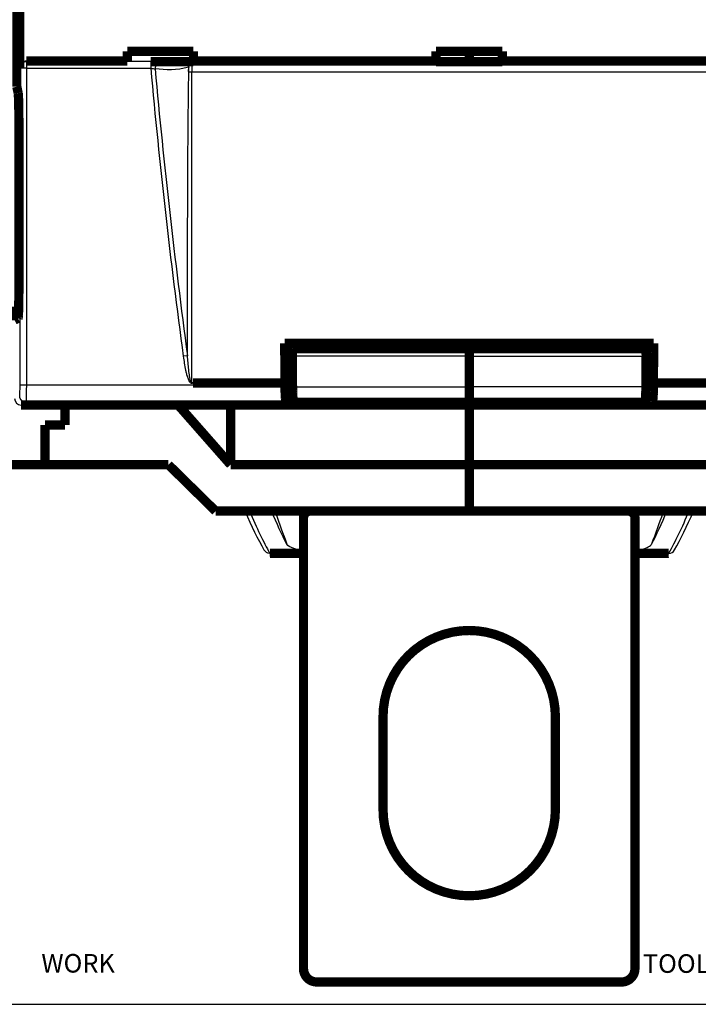
# Model space of a CAD drawing. Extents: x 10 to 590, y 7 to 405.
# Drawn here: x 245 to 296, y 15 to 89 of the extents above; entities that cross this region are included whole.
import ezdxf

# ---------------------------------------------------------------- set-up
doc = ezdxf.new("R2010")
doc.units = 0
doc.header["$MEASUREMENT"] = 0
doc.layers.get('0').update_dxf_attribs({"linetype": 'CONTINUOUS'})
doc.layers.add('1', color=7, linetype='CONTINUOUS')
doc.layers.add('3', color=7, linetype='CONTINUOUS')
doc.styles.get("Standard").update_dxf_attribs({"font": 'monotxt.shx'})
doc.dimstyles.new('DSTYLE1', dxfattribs={"dimtxt": 3, "dimasz": 3, "dimexe": 3, "dimexo": 0, "dimgap": 2, "dimtad": 1, "dimdec": 1, "dimrnd": 0.1, "dimzin": 3, "dimtxsty": 'STANDARD', "dimcen": 0.09, "dimazin": 3, "dimtp": 1, "dimtm": 1, "dimtfac": 1, "dimtdec": 4, "dimtofl": 0, "dimtmove": 0, "dimatfit": 3, "dimtolj": 1, "dimtzin": 0})

# ---------------------------------------------------------------- blocks, each defined once
blk = doc.blocks.new('A2_SHEET')
at = {"layer": '1', "color": 2, "linetype": 'CONTINUOUS'}
blk.add_line((10, 15.2), (583.00563, 15.2), dxfattribs=at)
blk = doc.blocks.new('_AH1')
at = {"color": 0, "linetype": 'CONTINUOUS'}
for p, q in [((-1, 0.166667), (0, 0)), ((-1, 0.166667), (-1, -0.166667)), ((0, 0), (-1, -0.166667)), ((0, 0), (-1, 0))]:
    blk.add_line(p, q, dxfattribs=at)
blk = doc.blocks.new('*D2')
at = {"layer": '3', "color": 1, "linetype": 'CONTINUOUS'}
for p, q in [((54.611782, 67.462249), (54.611782, 248.38464)), ((320.61178, 141.10408), (320.61178, 248.38464)), ((54.611782, 245.38464), (187.61178, 245.38464)), ((320.61178, 245.38464), (187.61178, 245.38464))]:
    blk.add_line(p, q, dxfattribs=at)
at = {"layer": '3', "color": 1, "xscale": 3, "yscale": 3, "zscale": 3, "rotation": 180}
blk.add_blockref('_AH1', (54.611782, 245.38464), dxfattribs=at)
at = {"layer": '3', "color": 1, "xscale": 3, "yscale": 3, "zscale": 3}
blk.add_blockref('_AH1', (320.61178, 245.38464), dxfattribs=at)
at = {"layer": '3', "color": 1, "linetype": 'CONTINUOUS'}
blk.add_text('266,0', height=3, rotation=360, dxfattribs=at).set_placement((180.11178, 247.38564))
blk = doc.blocks.new('TITL_TEXT')
at = {"layer": '1', "color": 2, "linetype": 'CONTINUOUS'}
for tag, p, height in [('NAME', (30.279021, 52.10194), 1.4), ('RAWMATERIAL', (104.35243, 51.960066), 1.4), ('WEIGHT', (164.31118, 51.969809), 1.4), ('TOLERANCES', (21.979557, 49.009199), 1.2), ('CONCERNING', (75.427577, 48.977242), 1.2), ('DESCRIPTION', (127.02504, 48.977526), 1.2), ('SCALE', (22.008212, 41.947167), 1.2), ('DEPARTMENT', (75.549331, 41.854656), 1.2), ('DISTRIBUTION', (152.23913, 35.494431), 1.2), ('PAPERSIZE', (175.74005, 35.642858), 1.2), ('DATE', (75.484735, 29.146017), 1.2), ('DRAWINGNO', (127.38227, 26.248866), 1.2), ('REV.', (192.01752, 26.242492), 1.2), ('WORKINGORDER', (-167.04262, 17.416293), 1.4), ('WORK', (-135.66534, 17.533852), 1.4), ('TOOL', (-90.283768, 17.511327), 1.4), ('MACHINE', (-57.559495, 17.543489), 1.4), ('NOTE', (-17.979079, 17.518527), 1.4), ('SUPERSEDEDBY', (126.98039, 13.098592), 1.2), ('TCITEMNUMBER', (22.04048, 12.763116), 1.2)]:
    blk.add_attdef(tag, p, '', height=height, dxfattribs=at)

msp = doc.modelspace()

# ---------------------------------------------------------------- linework, layer by layer
at = {"layer": '3', "color": 3, "linetype": 'CONTINUOUS'}
for p, q in [((245.72764, 86.276552), (245.70836, 86.334597)), ((245.72764, 85.779291), (245.72764, 86.276552)), ((255.08485, 86.276552), (245.72764, 86.276552)), ((255.08485, 86.276552), (255.08485, 85.779291)), ((245.22795, 85.779291), (245.20988, 85.833677)), ((245.72764, 85.779291), (245.22795, 85.779291)), ((245.22795, 61.878546), (245.22795, 85.779291)), ((245.72764, 61.878546), (245.72764, 85.779291)), ((245.72764, 85.779291), (255.08485, 85.779291)), ((258.18237, 86.037004), (258.18237, 85.501426)), ((257.86089, 64.101287), (257.5395, 64.05793)), ((279.11178, 64.077198), (265.765, 64.077198)), ((279.11178, 64.077198), (292.45857, 64.077198)), ((245.72764, 61.878546), (245.22795, 61.878546)), ((265.21741, 61.878546), (245.72764, 61.878546)), ((265.78387, 61.749651), (279.11178, 61.749651)), ((292.43969, 61.749651), (279.11178, 61.749651)), ((312.49592, 61.878546), (293.00617, 61.878546)), ((245.31178, 60.384597), (245.7002, 60.578744)), ((245.7002, 60.578744), (265.30673, 60.578744)), ((292.91685, 60.578744), (312.52337, 60.578744))]:
    msp.add_line(p, q, dxfattribs=at)
at = {"layer": '3', "color": 40, "linetype": 'CONTINUOUS', "const_width": 0.7}
for points in [[(244.98639, 176.3846), (244.98639, 84.384597)], [(245.20988, 85.833677), (245.20988, 98.935517)], [(258.31178, 87.045897), (253.31178, 87.045897)], [(253.31178, 87.045897), (253.31178, 86.334597)], [(258.31178, 86.334597), (258.31178, 87.045897)], [(276.61178, 87.045897), (276.61178, 86.334597)], [(281.61178, 87.045897), (276.61178, 87.045897)], [(279.11178, 86.28201), (279.11178, 87.045894)], [(281.61178, 86.334597), (281.61178, 87.045897)], [(245.70836, 86.334597), (253.31178, 86.334597)], [(253.31178, 86.334597), (253.31178, 86.282045)], [(255.08486, 86.282045), (258.31178, 86.282045)], [(258.31178, 86.282045), (258.31178, 86.334597)], [(258.31178, 86.334597), (276.61178, 86.334597)], [(276.61178, 86.334597), (276.61178, 86.282045)], [(276.61178, 86.282045), (281.61178, 86.282045)], [(281.61178, 86.282045), (281.61178, 86.334597)], [(281.61178, 86.334597), (299.91178, 86.334597)], [(244.98639, 84.384597), (245.08035, 83.934318)], [(245.13866, 81.961747), (245.13866, 68.927552)], [(245.11636, 67.462249), (244.61178, 67.462249)], [(244.61178, 67.113041), (245.0982, 67.113041)], [(245.07004, 66.927857), (244.81178, 66.798767)], [(293.03017, 65.039125), (265.19341, 65.039125)], [(265.88628, 64.633805), (265.88628, 65.039125)], [(279.11178, 65.039101), (279.11178, 64.633805)], [(292.33728, 64.633805), (292.33728, 65.039125)], [(265.79974, 64.633805), (265.79968, 64.633805)], [(265.79974, 64.633805), (279.11178, 64.633805)], [(279.11178, 64.633805), (279.11178, 64.633835)], [(292.42383, 64.633805), (279.11178, 64.633805)], [(279.11178, 64.633805), (279.11178, 64.077198)], [(292.42383, 64.633805), (292.42383, 64.633805)], [(279.11178, 64.077198), (279.11178, 61.749651)], [(258.2643, 62.051264), (265.21741, 62.051264)], [(265.21741, 62.051264), (265.21741, 61.878546)], [(265.78067, 62.139125), (265.3223, 62.139125)], [(292.4429, 62.139125), (292.90128, 62.139125)], [(293.00617, 61.878546), (293.00617, 62.051264)], [(293.00617, 62.051264), (299.95928, 62.051264)], [(279.11178, 61.749651), (279.11178, 60.602194)], [(265.30673, 60.578744), (265.81179, 60.452672)], [(265.81179, 60.956128), (265.81179, 60.452672)], [(265.87257, 60.602194), (279.11178, 60.602194)], [(266.36178, 60.480076), (265.87257, 60.602194)], [(274.61178, 60.589007), (279.11178, 60.589007)], [(292.351, 60.602194), (279.11178, 60.602194)], [(279.11178, 60.602194), (279.11178, 60.589007)], [(283.61178, 60.589007), (279.11178, 60.589007)], [(291.86178, 60.480076), (292.351, 60.602194)], [(292.41179, 60.95633), (292.41179, 60.452672)], [(292.41179, 60.452672), (292.91685, 60.578744)], [(245.31178, 60.384597), (312.91178, 60.384597)], [(248.61178, 60.384597), (248.61178, 58.884597)], [(261.11178, 55.884597), (257.15599, 60.384597)], [(261.11178, 60.384597), (261.11178, 55.884597)], [(265.81179, 60.452672), (292.41179, 60.452672)], [(266.36178, 60.480076), (273.61178, 60.480076)], [(279.11178, 60.384597), (279.11178, 55.884597)], [(291.86178, 60.480076), (284.61178, 60.480076)], [(247.11178, 58.884597), (247.11178, 55.884597)], [(248.61178, 58.884597), (247.11178, 58.884597)], [(247.11178, 55.884597), (244.61178, 55.884597)], [(256.42114, 55.884597), (247.11178, 55.884597)], [(256.42114, 55.884597), (259.98665, 52.384597)], [(279.11178, 55.884597), (261.11178, 55.884597)], [(297.11178, 55.884597), (279.11178, 55.884597)], [(279.11178, 55.884597), (279.11178, 52.384597)], [(259.98665, 52.384597), (279.11178, 52.384597)], [(279.11178, 52.384597), (298.23692, 52.384597)], [(266.61178, 51.884597), (266.61178, 17.884597)], [(291.61178, 17.884597), (291.61178, 51.884597)], [(264.07305, 49.202813), (266.61178, 49.202813)], [(294.15052, 49.202813), (291.61178, 49.202813)], [(272.61178, 29.884597), (272.61178, 36.884597)], [(285.61178, 36.884597), (285.61178, 29.884597)], [(290.61178, 16.884597), (267.61178, 16.884597)]]:
    msp.add_lwpolyline(points, dxfattribs=at)
at = {"layer": '3', "color": 3, "linetype": 'CONTINUOUS'}
for points in [[(245.72766, 86.276553), (245.7039, 86.275917, 0.012709304), (245.67981, 86.274094, 0.012066248), (245.65539, 86.271042, 0.011883313), (245.63073, 86.266756, 0.01238132), (245.60595, 86.261123, 0.012615465), (245.58113, 86.254163, 0.012767922), (245.5564, 86.2458, 0.012867786), (245.53185, 86.236075, 0.013072797), (245.5076, 86.224927, 0.013182625), (245.48377, 86.212422, 0.013327594), (245.46049, 86.198525, 0.013402274), (245.43784, 86.183329, 0.013503036), (245.41598, 86.166827, 0.013561741), (245.39497, 86.149129, 0.013636645), (245.37496, 86.130257, 0.013633806), (245.356, 86.11035, 0.01357764), (245.33822, 86.08946, 0.013658973), (245.32163, 86.067694, 0.013831951), (245.30636, 86.045114, 0.013488661), (245.29239, 86.021992, 0.012682284), (245.27984, 85.998467, 0.013649257), (245.26862, 85.974154, 0.015696832), (245.25881, 85.948975, 0.012360681), (245.25044, 85.925109, 0.005382918), (245.24361, 85.903372, 0.016183724), (245.23779, 85.875757, 0.027096364), (245.23255, 85.833842, 0.01389231), (245.22794, 85.779304, 0.007639288)], [(255.73522, 86.251737), (255.72007, 86.249311, 0.019066337), (255.70473, 86.245697, 0.017698411), (255.68917, 86.240854, 0.016938112), (255.67347, 86.234785, 0.017064571), (255.65769, 86.227389, 0.016712818), (255.64189, 86.218695, 0.016226957), (255.62615, 86.208635, 0.015618614), (255.61051, 86.197259, 0.01514753), (255.59507, 86.184515, 0.014534436), (255.57989, 86.170477, 0.014000887), (255.56504, 86.155119, 0.013390226), (255.55059, 86.138539, 0.012865513), (255.53663, 86.120737, 0.012314729), (255.5232, 86.101828, 0.011844582), (255.51039, 86.081841, 0.011331377), (255.49823, 86.060912, 0.010846266), (255.4868, 86.039101, 0.010500524), (255.47612, 86.016511, 0.01027644), (255.46626, 85.993209, 0.009699602), (255.45721, 85.969461, 0.00887803), (255.44904, 85.945406, 0.009328452), (255.44171, 85.920657, 0.010489263), (255.43524, 85.895136, 0.00808791), (255.42971, 85.871005, 0.003473363), (255.42515, 85.849073, 0.010422783), (255.42117, 85.821369, 0.01718688), (255.41739, 85.77951, 0.008754125), (255.41386, 85.725162, 0.004811256)], [(258.18238, 86.036988), (258.16734, 86.034959, 0.005678853), (258.15233, 86.032594, 0.005555409), (258.13735, 86.029882, 0.005655777), (258.12246, 86.02683, 0.006104863), (258.10776, 86.023417, 0.006494852), (258.09329, 86.019655, 0.006887395), (258.07915, 86.015533, 0.007328278), (258.06538, 86.011071, 0.007885608), (258.05209, 86.006261, 0.008497121), (258.03931, 86.001129, 0.009208808), (258.02714, 85.995676, 0.01002132), (258.01563, 85.989933, 0.010956132), (258.00485, 85.983908, 0.012058782), (257.99484, 85.977636, 0.013313658), (257.98567, 85.971133, 0.014753499), (257.97736, 85.964438, 0.016276762), (257.96998, 85.957575, 0.018272479), (257.96352, 85.950572, 0.020602089), (257.95803, 85.943453, 0.022425058), (257.95347, 85.93629, 0.023194597), (257.94987, 85.929125, 0.027316311), (257.94727, 85.921851, 0.034141378), (257.94571, 85.91445, 0.028580396), (257.94482, 85.907505, 0.012667044), (257.9445, 85.901237, 0.038715382), (257.94592, 85.89348, 0.063259858), (257.95035, 85.881965, 0.029667464), (257.95752, 85.867139, 0.01535907)], [(245.70023, 60.57871), (245.67642, 60.57928, -0.012802611), (245.6523, 60.581047, -0.012155265), (245.62784, 60.584052, -0.011972584), (245.60314, 60.588302, -0.012477877), (245.57831, 60.593911, -0.01271566), (245.55345, 60.600858, -0.012870152), (245.52867, 60.609223, -0.012970536), (245.50408, 60.618962, -0.013176483), (245.47979, 60.63014, -0.01328507), (245.45592, 60.642687, -0.01342844), (245.4326, 60.656641, -0.013499588), (245.40993, 60.671908, -0.013596446), (245.38804, 60.688496, -0.013649596), (245.36701, 60.706292, -0.013718545), (245.34699, 60.725275, -0.013708189), (245.32802, 60.745306, -0.013644032), (245.31023, 60.766329, -0.013717018), (245.29365, 60.788239, -0.013881529), (245.27839, 60.810973, -0.01352798), (245.26444, 60.834253, -0.012711503), (245.25191, 60.857942, -0.013670601), (245.24073, 60.882427, -0.015708176), (245.23096, 60.907784, -0.012362349), (245.22263, 60.93182, -0.005385412), (245.21584, 60.953713, -0.016169159), (245.21009, 60.981523, -0.027042145), (245.20496, 61.023731, -0.013856236), (245.20051, 61.078651, -0.00761809)]]:
    msp.add_lwpolyline(points, format="xyb", dxfattribs=at)
at = {"layer": '3', "color": 40, "linetype": 'CONTINUOUS', "const_width": 0.7}
for points in [[(245.08036, 83.934325), (245.08299, 83.920262, -0.010565006), (245.08566, 83.902859, -0.006783768), (245.08835, 83.881999, -0.004885336), (245.09107, 83.857659, -0.003938585), (245.0938, 83.829497, -0.003140775), (245.09654, 83.797543, -0.002580968), (245.09928, 83.761532, -0.002137806), (245.10202, 83.721533, -0.00183626), (245.10473, 83.677293, -0.001574892), (245.10741, 83.628934, -0.00138653), (245.11004, 83.576253, -0.001218248), (245.11263, 83.51943, -0.001094532), (245.11515, 83.458322, -0.000982181), (245.1176, 83.393159, -0.00089887), (245.11996, 83.323863, -0.00081752), (245.12222, 83.25077, -0.000753177), (245.12437, 83.173897, -0.000702717), (245.1264, 83.093461, -0.000670814), (245.1283, 83.009501, -0.000611129), (245.13006, 82.922963, -0.000543958), (245.13167, 82.834207, -0.000567023), (245.13313, 82.741503, -0.000637376), (245.13443, 82.644354, -0.000467811), (245.13555, 82.551703, -0.000173527), (245.13648, 82.466787, -0.000619143), (245.13728, 82.356466, -0.001008463), (245.13801, 82.185801, -0.000487457), (245.13865, 81.961778, -0.000257462)], [(245.13865, 68.92758), (245.13859, 68.842899, -0.00040812), (245.1384, 68.756563, -0.000381344), (245.13806, 68.668467, -0.000377668), (245.13758, 68.57892, -0.00040309), (245.13694, 68.488172, -0.00042008), (245.13615, 68.39655, -0.000437065), (245.13517, 68.30432, -0.000454738), (245.13403, 68.211854, -0.000480792), (245.1327, 68.119524, -0.00050676), (245.13119, 68.027722, -0.00054008), (245.12948, 67.936898, -0.0005757), (245.12759, 67.847451, -0.000620532), (245.12551, 67.7599, -0.000671668), (245.12325, 67.674624, -0.000735511), (245.1208, 67.59219, -0.000807819), (245.11818, 67.512934, -0.000893094), (245.1154, 67.437444, -0.001011307), (245.11245, 67.365967, -0.001171049), (245.10935, 67.299076, -0.001321596), (245.10613, 67.236971, -0.001444812), (245.10281, 67.180198, -0.00187209), (245.09933, 67.128635, -0.002733268), (245.09568, 67.082681, -0.002773982), (245.09219, 67.042906, -0.001320118), (245.08898, 67.009891, -0.005287128), (245.08483, 66.980878, -0.01792278), (245.07842, 66.953448, -0.022456037), (245.07003, 66.927888, -0.022619099)], [(265.19342, 65.039101), (265.1942, 64.939397, 0.00000316), (265.19498, 64.839701, 0.000003161), (265.19577, 64.740012, 0.000003161), (265.19656, 64.640331, 0.00000316), (265.19734, 64.540657, 0.00000316), (265.19813, 64.440991, 0.00000316), (265.19892, 64.341332, 0.00000316), (265.19972, 64.24168, 0.00000316), (265.20051, 64.142037, 0.00000316), (265.2013, 64.0424, 0.000003161), (265.2021, 63.94277, 0.00000316), (265.20289, 63.843149, 0.000003158), (265.20369, 63.743539, 0.00000316), (265.20449, 63.643929, 0.000003166), (265.20529, 63.544317, 0.000003158), (265.20609, 63.444738, 0.000003139), (265.20689, 63.345205, 0.000003166), (265.2077, 63.245577, 0.00000323), (265.2085, 63.145807, 0.000003138), (265.20931, 63.046446, 0.00000293), (265.21011, 62.947687, 0.000003234), (265.21092, 62.847346, 0.000003854), (265.21176, 62.744669, 0.000002926), (265.21254, 62.648275, 0.000001006), (265.21325, 62.561133, 0.000004126), (265.21417, 62.449234, 0.000007099), (265.21558, 62.276907, 0.000003472), (265.21743, 62.051243, 0.00000184)], [(293.00615, 62.051243), (293.00697, 62.15073, 0.000003143), (293.00778, 62.250224, 0.000003142), (293.0086, 62.349725, 0.000003142), (293.00941, 62.449234, 0.000003142), (293.01023, 62.548751, 0.000003142), (293.01104, 62.648275, 0.000003142), (293.01185, 62.747807, 0.000003142), (293.01266, 62.847346, 0.000003142), (293.01347, 62.946892, 0.000003142), (293.01427, 63.046446, 0.000003143), (293.01508, 63.146009, 0.000003142), (293.01588, 63.245577, 0.000003141), (293.01669, 63.345151, 0.000003143), (293.01749, 63.444738, 0.000003149), (293.01829, 63.544343, 0.000003141), (293.01909, 63.643929, 0.000003122), (293.01989, 63.743484, 0.000003149), (293.02069, 63.843149, 0.000003213), (293.02149, 63.942973, 0.000003122), (293.02228, 64.0424, 0.000002915), (293.02307, 64.14124, 0.000003217), (293.02387, 64.24168, 0.000003835), (293.02468, 64.344476, 0.000002911), (293.02545, 64.440991, 0.000000999), (293.02614, 64.528249, 0.000004106), (293.02702, 64.640331, 0.000007066), (293.02838, 64.812984, 0.000003454), (293.03016, 65.039101, 0.00000183)], [(265.76497, 64.077205), (265.76482, 64.100898, -0.000923461), (265.76475, 64.125174, -0.000854846), (265.76476, 64.15007, -0.00083812), (265.76487, 64.17548, -0.000887684), (265.76507, 64.201321, -0.000917864), (265.76537, 64.227481, -0.000947749), (265.76577, 64.253868, -0.000979201), (265.76628, 64.280353, -0.001028786), (265.76691, 64.30681, -0.001078438), (265.76765, 64.333105, -0.00114308), (265.7685, 64.359085, -0.001213584), (265.76946, 64.384616, -0.001302459), (265.77055, 64.409528, -0.001406159), (265.77173, 64.4337, -0.001534401), (265.77303, 64.456949, -0.001684201), (265.77443, 64.479177, -0.00185916), (265.77592, 64.500204, -0.002105068), (265.77749, 64.519964, -0.002430861), (265.77916, 64.538293, -0.002757004), (265.78088, 64.555154, -0.003032125), (265.78265, 64.570403, -0.003916952), (265.7845, 64.584084, -0.005671907), (265.78643, 64.5961, -0.005883792), (265.78827, 64.606374, -0.003052315), (265.78995, 64.614787, -0.011185044), (265.79211, 64.621934, -0.03769428), (265.79539, 64.628297, -0.047163581), (265.79968, 64.633835, -0.045659573)], [(292.45854, 64.077205), (292.45869, 64.100898, 0.000924775), (292.45876, 64.125175, 0.000856065), (292.45875, 64.15007, 0.000839316), (292.45865, 64.175481, 0.000888951), (292.45845, 64.201322, 0.000919175), (292.45816, 64.227482, 0.000949104), (292.45775, 64.253869, 0.000980602), (292.45724, 64.280354, 0.001030259), (292.45662, 64.306812, 0.001079983), (292.45588, 64.333106, 0.001144718), (292.45503, 64.359086, 0.001215324), (292.45406, 64.384617, 0.001304327), (292.45298, 64.409529, 0.001408176), (292.4518, 64.433701, 0.001536602), (292.4505, 64.45695, 0.001686617), (292.44911, 64.479178, 0.001861825), (292.44761, 64.500204, 0.002108083), (292.44604, 64.519964, 0.002434339), (292.44437, 64.538294, 0.002760941), (292.44265, 64.555155, 0.003036443), (292.44088, 64.570404, 0.003922509), (292.43903, 64.584085, 0.0056799), (292.4371, 64.5961, 0.005891989), (292.43525, 64.606374, 0.003056523), (292.43357, 64.614788, 0.011200275), (292.43141, 64.621934, 0.037741372), (292.42812, 64.628297, 0.047206522), (292.42383, 64.633835, 0.045680312)], [(265.78389, 61.749605), (265.78325, 61.827206, -0.000002217), (265.78261, 61.904806, -0.000002218), (265.78197, 61.982405, -0.000002218), (265.78133, 62.060002, -0.000002217), (265.78069, 62.137599, -0.000002217), (265.78005, 62.215195, -0.000002217), (265.77942, 62.29279, -0.000002217), (265.77878, 62.370384, -0.000002217), (265.77814, 62.447977, -0.000002217), (265.77751, 62.52557, -0.000002217), (265.77688, 62.603161, -0.000002216), (265.77624, 62.680751, -0.000002215), (265.77561, 62.758338, -0.000002217), (265.77498, 62.835928, -0.00000222), (265.77435, 62.913526, -0.000002215), (265.77372, 62.991102, -0.000002201), (265.77309, 63.068647, -0.00000222), (265.77246, 63.146272, -0.000002265), (265.77183, 63.224012, -0.0000022), (265.7712, 63.301437, -0.000002055), (265.77058, 63.378398, -0.000002267), (265.76995, 63.456599, -0.000002702), (265.7693, 63.536625, -0.000002051), (265.7687, 63.611756, -0.000000705), (265.76815, 63.67968, -0.000002893), (265.76745, 63.76691, -0.000004977), (265.76638, 63.901262, -0.000002434), (265.76497, 64.077205, -0.00000129)], [(292.43969, 61.749678), (292.44033, 61.827274, 0.000002505), (292.44097, 61.90487, 0.000002505), (292.44161, 61.982465, 0.000002505), (292.44225, 62.060059, 0.000002505), (292.44289, 62.137652, 0.000002504), (292.44352, 62.215244, 0.000002504), (292.44416, 62.292836, 0.000002504), (292.44479, 62.370426, 0.000002504), (292.44542, 62.448016, 0.000002504), (292.44606, 62.525605, 0.000002504), (292.44669, 62.603194, 0.000002503), (292.44732, 62.68078, 0.000002502), (292.44795, 62.758364, 0.000002504), (292.44858, 62.835952, 0.000002508), (292.44921, 62.913547, 0.000002502), (292.44984, 62.991121, 0.000002486), (292.45046, 63.068664, 0.000002507), (292.45109, 63.146286, 0.000002558), (292.45172, 63.224025, 0.000002485), (292.45234, 63.301448, 0.000002321), (292.45296, 63.378408, 0.000002561), (292.45359, 63.456607, 0.000003052), (292.45423, 63.536631, 0.000002317), (292.45483, 63.611761, 0.000000796), (292.45537, 63.679684, 0.000003267), (292.45607, 63.766913, 0.000005621), (292.45714, 63.901263, 0.000002749), (292.45854, 64.077205, 0.000001457)], [(265.21743, 61.878556), (265.21756, 61.810105, 0.000957885), (265.21794, 61.741263, 0.000937047), (265.21859, 61.671965, 0.00093684), (265.2195, 61.602558, 0.00097745), (265.22069, 61.533443, 0.001013223), (265.22215, 61.464923, 0.001047904), (265.22388, 61.397335, 0.001090466), (265.22588, 61.330963, 0.001144757), (265.22814, 61.26619, 0.001208875), (265.23065, 61.20325, 0.001281344), (265.2334, 61.142519, 0.001371025), (265.23636, 61.084168, 0.001471457), (265.23954, 61.028551, 0.001600415), (265.24291, 60.975763, 0.001745161), (265.24645, 60.926115, 0.001928921), (265.25014, 60.879627, 0.002128072), (265.25396, 60.836556, 0.002419122), (265.25789, 60.796837, 0.002780096), (265.26192, 60.760664, 0.003169002), (265.266, 60.727927, 0.003487095), (265.27011, 60.698766, 0.004463229), (265.27431, 60.67292, 0.006328949), (265.2786, 60.650439, 0.006597749), (265.28265, 60.631396, 0.003632143), (265.28631, 60.615922, 0.012125172), (265.2909, 60.602574, 0.037778257), (265.2978, 60.590122, 0.042550473), (265.30672, 60.57871, 0.038403312)], [(265.87259, 60.602215), (265.86894, 60.604142, -0.12299603), (265.86523, 60.608323, -0.065483063), (265.86146, 60.614835, -0.03705286), (265.85764, 60.62371, -0.02445109), (265.85377, 60.635201, -0.016472917), (265.84988, 60.6493, -0.01189995), (265.84597, 60.666204, -0.008849413), (265.84205, 60.685877, -0.006977289), (265.83814, 60.708507, -0.005556411), (265.83425, 60.73402, -0.004602229), (265.83041, 60.762569, -0.003831087), (265.82662, 60.794037, -0.003287936), (265.82289, 60.828536, -0.002831159), (265.81926, 60.865912, -0.002499113), (265.81573, 60.906228, -0.002200071), (265.81231, 60.94926, -0.001969107), (265.80904, 60.995008, -0.001788131), (265.80591, 61.043316, -0.001663883), (265.80295, 61.094167, -0.001483462), (265.80016, 61.146939, -0.001296465), (265.79757, 61.201407, -0.001321901), (265.79517, 61.258653, -0.001450078), (265.79296, 61.318994, -0.001051483), (265.79101, 61.376719, -0.000399808), (265.78935, 61.42977, -0.001350941), (265.78773, 61.499223, -0.002137464), (265.78589, 61.607319, -0.001018729), (265.78389, 61.749605, -0.000536697)], [(292.35099, 60.602215), (292.35464, 60.604142, 0.12301552), (292.35835, 60.608323, 0.065481074), (292.36212, 60.614835, 0.037047835), (292.36594, 60.623711, 0.024446495), (292.36981, 60.635203, 0.016469322), (292.3737, 60.649303, 0.011897152), (292.37761, 60.666208, 0.008847235), (292.38153, 60.685882, 0.006975524), (292.38544, 60.708514, 0.005554978), (292.38932, 60.734028, 0.004601027), (292.39317, 60.762579, 0.003830076), (292.39696, 60.794049, 0.003287062), (292.40068, 60.82855, 0.002830403), (292.40432, 60.865928, 0.002498443), (292.40785, 60.906248, 0.00219948), (292.41126, 60.949283, 0.001968576), (292.41453, 60.995033, 0.001787648), (292.41766, 61.043345, 0.001663433), (292.42063, 61.094198, 0.001483061), (292.42341, 61.146974, 0.001296115), (292.426, 61.201446, 0.001321543), (292.42841, 61.258695, 0.001449686), (292.43062, 61.31904, 0.001051199), (292.43257, 61.376769, 0.000399701), (292.43423, 61.429823, 0.001350575), (292.43585, 61.49928, 0.002136887), (292.43768, 61.607383, 0.001018455), (292.43969, 61.749678, 0.000536553)], [(292.91686, 60.57871), (292.9207, 60.580792, 0.13007645), (292.92462, 60.585413, 0.065930852), (292.92862, 60.592654, 0.036426649), (292.93268, 60.602574, 0.023886853), (292.93679, 60.615485, 0.015983315), (292.94093, 60.631396, 0.011502913), (292.9451, 60.65055, 0.00852868), (292.94927, 60.67292, 0.006723184), (292.95344, 60.698738, 0.005349041), (292.95758, 60.727927, 0.004434379), (292.96166, 60.760672, 0.003692138), (292.96569, 60.796837, 0.003174338), (292.96962, 60.836552, 0.002736513), (292.97344, 60.879627, 0.002421454), (292.97713, 60.926125, 0.00213631), (292.98067, 60.975763, 0.001918257), (292.98404, 61.028516, 0.001746864), (292.98722, 61.084168, 0.001631063), (292.99019, 61.142658, 0.001461054), (292.99293, 61.20325, 0.001284044), (292.99544, 61.265644, 0.001312718), (292.9977, 61.330963, 0.001444712), (292.9997, 61.39949, 0.001059765), (293.00143, 61.464923, 0.00041502), (293.00286, 61.524941, 0.001362716), (293.00408, 61.602558, 0.002184894), (293.00518, 61.722047, 0.001063618), (293.00615, 61.878556, 0.000566676)], [(273.67393, 60.529298), (273.6778, 60.52931, 0.001948836), (273.68167, 60.529352, 0.001933874), (273.68555, 60.529425, 0.001930489), (273.68944, 60.529527, 0.001941484), (273.69334, 60.529661, 0.001946912), (273.69725, 60.529826, 0.001951104), (273.70117, 60.530022, 0.001954136), (273.70509, 60.530248, 0.001959846), (273.70902, 60.530507, 0.001963544), (273.71295, 60.530797, 0.00196908), (273.71689, 60.531119, 0.001972021), (273.72084, 60.531473, 0.001976192), (273.72479, 60.53186, 0.001980985), (273.72875, 60.532278, 0.001989754), (273.73271, 60.53273, 0.001987829), (273.73667, 60.533213, 0.001980213), (273.74064, 60.53373, 0.002001143), (273.74461, 60.534279, 0.002047805), (273.7486, 60.534864, 0.001990998), (273.75257, 60.535478, 0.001860299), (273.75652, 60.53612, 0.002061283), (273.76053, 60.53681, 0.002469529), (273.76464, 60.537556, 0.001868258), (273.7685, 60.538276, 0.000623785), (273.77199, 60.538943, 0.002657615), (273.77647, 60.539877, 0.004588266), (273.78337, 60.541415, 0.002233856), (273.7924, 60.543488, 0.001178193)], [(284.55111, 60.528934), (284.54719, 60.528946, -0.001975167), (284.54327, 60.528989, -0.001959726), (284.53934, 60.529063, -0.001956199), (284.53541, 60.529168, -0.001967479), (284.53146, 60.529305, -0.001973024), (284.52751, 60.529474, -0.001977297), (284.52354, 60.529674, -0.001980374), (284.51957, 60.529907, -0.001986209), (284.5156, 60.530172, -0.001989968), (284.51161, 60.530469, -0.001995615), (284.50763, 60.530799, -0.001998601), (284.50363, 60.531162, -0.002002862), (284.49963, 60.531558, -0.002007723), (284.49562, 60.531987, -0.002016641), (284.49161, 60.53245, -0.002014687), (284.4876, 60.532946, -0.002006988), (284.48358, 60.533476, -0.002028204), (284.47956, 60.53404, -0.002075532), (284.47553, 60.53464, -0.002017927), (284.47151, 60.535269, -0.001885439), (284.46751, 60.535928, -0.002089191), (284.46345, 60.536636, -0.002503052), (284.45929, 60.537401, -0.001893493), (284.45538, 60.53814, -0.000631997), (284.45185, 60.538825, -0.002693704), (284.44731, 60.539783, -0.004650531), (284.44032, 60.541361, -0.002263962), (284.43118, 60.543488, -0.001193978)], [(267.11178, 52.384597, 0.41421356), (266.61178, 51.884597)], [(291.61178, 51.884597, 0.41421356), (291.11178, 52.384597)], [(264.0616, 49.202831), (264.06199, 49.20282, 0.000499149), (264.06238, 49.202809, 0.000500583), (264.06276, 49.202799, 0.000501754), (264.06315, 49.20279, 0.000502514), (264.06353, 49.202782, 0.000503463), (264.06392, 49.202775, 0.000504399), (264.06431, 49.202768, 0.000505393), (264.06469, 49.202762, 0.000506257), (264.06507, 49.202757, 0.00050727), (264.06546, 49.202753, 0.000508236), (264.06584, 49.202749, 0.000509122), (264.06622, 49.202746, 0.000509749), (264.0666, 49.202744, 0.000511093), (264.06699, 49.202743, 0.000512888), (264.06737, 49.202743, 0.0005126), (264.06775, 49.202743, 0.000510361), (264.06813, 49.202745, 0.000515738), (264.06851, 49.202747, 0.000527055), (264.06889, 49.202749, 0.00051313), (264.06927, 49.202753, 0.000480028), (264.06964, 49.202757, 0.000530549), (264.07002, 49.202762, 0.000633356), (264.07041, 49.202769, 0.000482159), (264.07078, 49.202775, 0.000166469), (264.0711, 49.202781, 0.000680776), (264.07153, 49.202791, 0.001175411), (264.07218, 49.202808, 0.000577077), (264.07303, 49.202831, 0.000306505)], [(294.16198, 49.202831), (294.16159, 49.20282, -0.000499296), (294.1612, 49.202809, -0.000500507), (294.16082, 49.202799, -0.000501445), (294.16043, 49.20279, -0.00050198), (294.16004, 49.202782, -0.000502694), (294.15965, 49.202775, -0.000503402), (294.15927, 49.202768, -0.000504158), (294.15888, 49.202762, -0.000504792), (294.15849, 49.202757, -0.000505565), (294.15811, 49.202753, -0.0005063), (294.15772, 49.202749, -0.000506943), (294.15734, 49.202746, -0.000507338), (294.15695, 49.202744, -0.000508435), (294.15657, 49.202743, -0.000509989), (294.15619, 49.202743, -0.000509462), (294.1558, 49.202743, -0.000507006), (294.15542, 49.202745, -0.000512105), (294.15504, 49.202747, -0.000523101), (294.15466, 49.202749, -0.000509035), (294.15428, 49.202753, -0.000475987), (294.1539, 49.202757, -0.000525845), (294.15351, 49.202762, -0.000627416), (294.15312, 49.202769, -0.000477377), (294.15275, 49.202775, -0.000164771), (294.15242, 49.202781, -0.000673656), (294.152, 49.202791, -0.001162052), (294.15134, 49.202808, -0.000570056), (294.15048, 49.202831, -0.000302663)], [(285.61178, 36.884597, 1), (272.61178, 36.884597)], [(272.61178, 29.884597, 1), (285.61178, 29.884597)], [(266.61178, 17.884597, 0.41421356), (267.61178, 16.884597)], [(290.61178, 16.884597, 0.41421356), (291.61178, 17.884597)]]:
    msp.add_lwpolyline(points, format="xyb", dxfattribs=at)
at = {"layer": '3', "color": 40, "linetype": 'CONTINUOUS'}
for points in [[(245.70838, 86.334624), (245.43656, 86.334597), (245.20988, 86.105545), (245.20989, 85.833664)], [(265.29896, 65.039125), (265.30657, 64.072182), (265.31435, 63.105512), (265.3223, 62.139152)], [(292.90129, 62.139152), (292.90923, 63.105512), (292.91701, 64.072182), (292.92462, 65.039125)], [(258.26432, 62.051243), (258.23528, 62.051264), (258.21067, 62.076768), (258.18231, 62.080279)], [(244.81176, 60.88435), (244.81178, 60.612364), (245.03974, 60.384597), (245.31177, 60.384628)], [(274.44618, 60.587733), (274.48932, 60.588458), (274.53933, 60.588927), (274.61181, 60.588898)], [(284.6118, 60.497569), (284.61178, 60.508021), (284.59348, 60.518505), (284.55111, 60.528934)], [(262.19581, 52.384597), (262.68898, 51.241209), (263.16647, 50.264545), (263.62992, 49.458114)], [(265.35264, 49.899183), (264.97915, 50.613315), (264.59331, 51.443035), (264.19573, 52.384597)], [(292.87094, 49.899183), (293.24442, 50.613315), (293.63025, 51.443035), (294.02783, 52.384597)], [(294.59279, 49.456513), (295.05661, 50.263386), (295.5343, 51.240506), (296.02774, 52.384597)], [(264.0616, 49.202831), (263.88363, 49.202912), (263.71611, 49.306402), (263.62992, 49.458114)], [(294.16198, 49.202831), (294.33733, 49.201267), (294.50532, 49.305481), (294.59279, 49.456513)]]:
    msp.add_open_spline(points, degree=3, dxfattribs=at)
at = {"layer": '3', "color": 3, "linetype": 'CONTINUOUS'}
for points in [[(255.73522, 86.251737), (255.55505, 86.267536), (255.3201, 86.276552), (255.08486, 86.276553)], [(258.18238, 86.036988), (257.36666, 86.108578), (256.55095, 86.180152), (255.73522, 86.251737)], [(255.08486, 85.779304), (255.20344, 85.76867), (255.32229, 85.749066), (255.41386, 85.725162)], [(255.08486, 85.779304), (255.74554, 78.52223), (256.56526, 71.279583), (257.53952, 64.057921)], [(257.95752, 85.867139), (257.04526, 85.581978), (256.22955, 85.653564), (255.41386, 85.725162)], [(255.41386, 85.725162), (256.07322, 78.500731), (256.89039, 71.290611), (257.86088, 64.101293)], [(257.86088, 64.101293), (257.86086, 71.224292), (257.86096, 78.362444), (257.95752, 85.867139)], [(300.0412, 86.036988), (286.08826, 86.037004), (272.13532, 86.037004), (258.18238, 86.036988)], [(258.18238, 85.501462), (272.13532, 85.501426), (286.08826, 85.501426), (300.0412, 85.501462)], [(262.53765, 52.384597), (263.0709, 51.120033), (263.58314, 50.056657), (264.07303, 49.202831)], [(295.68591, 52.384597), (295.15266, 51.120033), (294.64042, 50.056657), (294.15048, 49.202831)]]:
    msp.add_open_spline(points, degree=3, dxfattribs=at)
for points, knots in [([(257.95752, 85.867139), (257.88685, 85.508727), (257.93528, 85.506206), (258.01075, 85.503609), (258.09035, 85.50188), (258.14859, 85.501426), (258.18238, 85.501462)], [0, 0, 0, 0, 0.29070988, 0.5, 0.70929012, 1, 1, 1, 1]), ([(258.18231, 62.080279), (258.18228, 62.402774), (258.18228, 62.725265), (258.18228, 63.394525), (258.18228, 63.741299), (258.18225, 71.212471), (258.18235, 78.352049), (258.18238, 85.501462)], [2.0837226, 2.0837226, 2.0837226, 2.0837226, 4.8717202, 4.8717202, 7.8690423, 7.8690423, 69.441904, 69.441904, 69.441904, 69.441904]), ([(257.53952, 64.057921), (257.58668, 63.708194), (257.64149, 63.359144), (257.73603, 62.926744), (257.75661, 62.839466), (257.79075, 62.709218), (257.80271, 62.665829), (257.82171, 62.600992), (257.82824, 62.57939), (257.8486, 62.514229), (257.86306, 62.470858), (257.91096, 62.3392), (257.94725, 62.251341), (258.02402, 62.126804), (258.05533, 62.083776), (258.12187, 62.035031), (258.1517, 62.022002), (258.21167, 62.022002), (258.24044, 62.03411), (258.26432, 62.051243)], [2, 2, 2, 2, 5.0007384, 5.0007384, 5.7628792, 5.7628792, 6.1454505, 6.1454505, 6.3372842, 6.3372842, 6.725827, 6.725827, 7.528363, 7.528363, 7.969591, 7.969591, 8.2295913, 8.2295913, 8.4794256, 8.4794256, 8.4794256, 8.4794256]), ([(258.18231, 62.080279), (258.16699, 62.080314), (258.15208, 62.093244), (258.11881, 62.141616), (258.10315, 62.184316), (258.06476, 62.307908), (258.04662, 62.395103), (258.02267, 62.52577), (258.01544, 62.568816), (258.00526, 62.633489), (258.002, 62.654929), (257.99249, 62.719282), (257.98652, 62.762348), (257.96945, 62.891629), (257.95915, 62.978261), (257.91189, 63.407482), (257.88448, 63.754018), (257.86088, 64.101293)], [2, 2, 2, 2, 2.2600003, 2.2600003, 2.7012284, 2.7012284, 3.5037644, 3.5037644, 3.8923071, 3.8923071, 4.0841408, 4.0841408, 4.4667121, 4.4667121, 5.2288529, 5.2288529, 8.2295913, 8.2295913, 8.2295913, 8.2295913]), ([(245.20051, 61.078651), (245.20411, 61.080472), (245.21132, 61.124715), (245.22044, 61.303516), (245.22653, 61.567727), (245.22795, 61.775131), (245.22794, 61.878556)], [2, 2, 2, 2, 2.395245, 2.7904638, 3.185658, 3.5808269, 3.5808269, 3.5808269, 3.5808269]), ([(245.70023, 60.57871), (245.7038, 60.581676), (245.71102, 60.65357), (245.72014, 60.944121), (245.72622, 61.373465), (245.72764, 61.710497), (245.72766, 61.878556)], [2, 2, 2, 2, 2.395245, 2.7904638, 3.185658, 3.5808269, 3.5808269, 3.5808269, 3.5808269]), ([(274.44618, 60.587733), (274.46257, 60.587999), (274.51171, 60.588647), (274.57226, 60.589007), (274.61181, 60.58897)], [8.7495347, 8.7495347, 8.7495347, 8.7495347, 8.8332057, 8.9841846, 8.9841846, 8.9841846, 8.9841846]), ([(283.7774, 60.587733), (283.76099, 60.587999), (283.71185, 60.588647), (283.65131, 60.589007), (283.61177, 60.58897)], [8.7495348, 8.7495348, 8.7495348, 8.7495348, 8.8332057, 8.9841846, 8.9841846, 8.9841846, 8.9841846]), ([(284.55111, 60.528934), (284.53081, 60.533967), (284.46461, 60.54679), (284.32462, 60.563527), (284.14186, 60.575578), (284.04767, 60.579868), (284.03545, 60.580383)], [4.2936953, 4.2936953, 4.2936953, 4.2936953, 5.3928212, 7.1111275, 7.9913999, 8.1156392, 8.1156392, 8.1156392, 8.1156392]), ([(264.45406, 52.384597), (264.47384, 52.329877), (264.49363, 52.275158), (264.79313, 51.446675), (265.07288, 50.672924), (265.35264, 49.899183)], [3.2070206, 3.2070206, 3.2070206, 3.2070206, 3.2449858, 3.2449858, 3.7818325, 3.7818325, 3.7818325, 3.7818325]), ([(293.7695, 52.384597), (293.74972, 52.329877), (293.72994, 52.275158), (293.43044, 51.446675), (293.15069, 50.672924), (292.87094, 49.899183)], [3.2070206, 3.2070206, 3.2070206, 3.2070206, 3.2449857, 3.2449857, 3.7818325, 3.7818325, 3.7818325, 3.7818325])]:
    msp.add_open_spline(points, degree=3, knots=knots, dxfattribs=at)
at = {"layer": '3', "color": 40, "linetype": 'CONTINUOUS'}
for points, knots in [([(273.61178, 60.497569), (273.61178, 60.513043), (273.67212, 60.536407), (273.89894, 60.563527), (274.10422, 60.577063), (274.26711, 60.583756), (274.37996, 60.586634), (274.43602, 60.587589), (274.44618, 60.587733)], [2, 2, 2, 2, 5.3928212, 7.1111275, 7.9913999, 8.4510675, 8.6977724, 8.7495347, 8.7495347, 8.7495347, 8.7495347]), ([(283.61177, 60.588898), (283.62094, 60.588889), (283.68534, 60.588895), (283.73463, 60.588335), (283.7774, 60.587733)], [0, 0, 0, 0, 0.0087397598, 0.04903772, 0.04903772, 0.04903772, 0.04903772]), ([(284.03545, 60.580383), (284.00245, 60.581815), (283.93796, 60.584228), (283.8436, 60.586634), (283.78755, 60.587589), (283.7774, 60.587733)], [8.1156392, 8.1156392, 8.1156392, 8.1156392, 8.4510675, 8.6977724, 8.7495348, 8.7495348, 8.7495348, 8.7495348]), ([(284.03545, 60.580383), (284.04945, 60.579387), (284.33564, 60.564417), (284.41455, 60.54681), (284.43118, 60.543488)], [0.183949, 0.183949, 0.183949, 0.183949, 0.26205267, 1, 1, 1, 1]), ([(266.61178, 49.374243), (266.58205, 49.379497), (266.30522, 49.430406), (265.72703, 49.584102), (265.41937, 49.768593), (265.35264, 49.899183)], [0.0023565709, 0.0023565709, 0.0023565709, 0.0023565709, 0.0024706642, 0.0034330648, 0.004943036, 0.004943036, 0.004943036, 0.004943036]), ([(291.61178, 49.374261), (291.80908, 49.409765), (292.42401, 49.551378), (292.79055, 49.742581), (292.87094, 49.899183)], [0.0023564024, 0.0023564024, 0.0023564024, 0.0023564024, 0.0031144773, 0.0049430356, 0.0049430356, 0.0049430356, 0.0049430356])]:
    msp.add_open_spline(points, degree=3, knots=knots, dxfattribs=at)

# ---------------------------------------------------------------- block references
at = {"layer": '1'}
msp.add_blockref('A2_SHEET', (0, 0), dxfattribs=at)
ref = msp.add_blockref('TITL_TEXT', (382.5, 0.06), dxfattribs=at)
ref.add_attrib('TBL_WORK', 'WORK', (246.83466, 17.593852), dxfattribs={"color": 2, "linetype": 'CONTINUOUS', "height": 1.4})
ref.add_attrib('TBL_TOOL', 'TOOL', (292.21623, 17.571327), dxfattribs={"color": 2, "linetype": 'CONTINUOUS', "height": 1.4})

# ---------------------------------------------------------------- dimensions: what is measured, and where the dimension line sits
at = {"layer": '3', "color": 1, "linetype": 'CONTINUOUS'}
dim = msp.add_linear_dim(base=(54.611782, 245.38464), p1=(320.61178, 141.10408), p2=(54.611782, 67.462249), dimstyle='DSTYLE1', override={"dimblk": '_AH1', "dimsah": 0}, dxfattribs=at)
dim.commit()
dim.dimension.update_dxf_attribs({"geometry": '*D2', "text_midpoint": (187.61178, 248.88564), "dimtype": 128})

doc.saveas('drawing.dxf')
